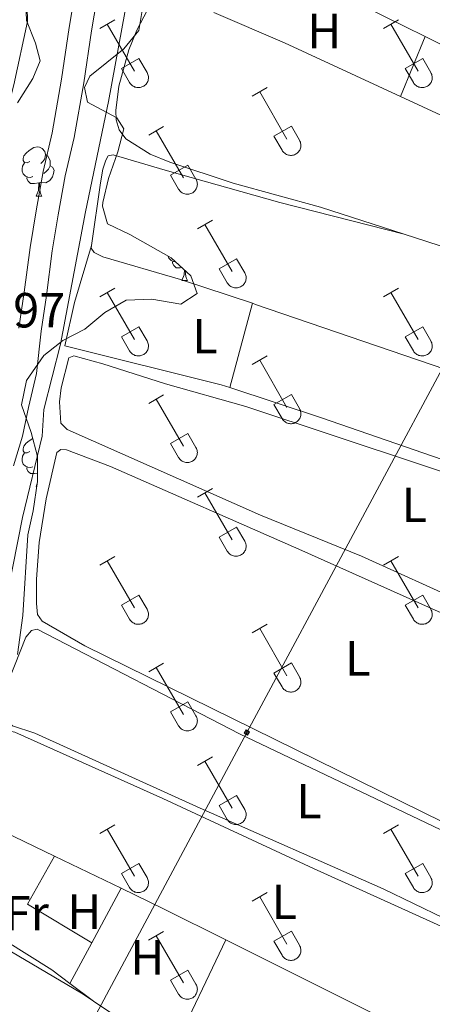
# Model space of a CAD drawing. Units: metres. Extents: x 628668 to 633177, y 4641304 to 4644356.
# Drawn here: x 631464 to 631548, y 4642111 to 4642311 of the extents above; entities that cross this region are included whole.
import ezdxf
from ezdxf.enums import TextEntityAlignment as Align

# ---------------------------------------------------------------- set-up
doc = ezdxf.new("R2010")
doc.units = ezdxf.units.M
doc.header["$MEASUREMENT"] = 0
for name, color, linetype, lineweight in [('Carátula', 7, 'Continuous', 5), ('Level 13', 5, 'Continuous', 0), ('Level 20', 19, 'Continuous', 0), ('Level 32', 19, 'Continuous', 0), ('Level 35', 92, 'Continuous', 0), ('Level 36', 19, 'Continuous', 40), ('Level 37', 92, 'Continuous', 0), ('Level 41', 39, 'Continuous', 0), ('Level 51', 5, 'Continuous', 13)]:
    doc.layers.add(name, color=color, linetype=linetype, lineweight=lineweight)
doc.styles.add('Arial', font='ARIAL.TTF', dxfattribs={"height": 0.2})

# ---------------------------------------------------------------- blocks, each defined once
blk = doc.blocks.new('5TME')
at = {"layer": 'Carátula', "color": 250, "linetype": 'Continuous', "lineweight": 5}
for p, q in [((3.7, 3.8), (-3.7, -3.8)), ((-3.7, 3.7), (3.8, -3.8))]:
    blk.add_line(p, q, dxfattribs=at)
at = {"layer": 'Carátula', "color": 250, "linetype": 'Continuous', "lineweight": 5, "flags": 128}
blk.add_lwpolyline([(-3.7, -3.8), (3.8, -3.8), (3.8, 3.7), (-3.7, 3.7), (-3.7, -3.8)], dxfattribs=at)

msp = doc.modelspace()

# ---------------------------------------------------------------- linework, layer by layer
at = {"layer": 'Level 13', "color": 5, "linetype": 'Continuous', "lineweight": 0, "ltscale": 0.5}
msp.add_polyline3d([(631414.18, 4641950.03, 255.75), (631432.16, 4642039.88, 254.52), (631436.58, 4642070.66, 253.96), (631441.35, 4642092.96, 253.66), (631445.23, 4642103.2, 253.44), (631450.67, 4642131.76, 253.1), (631454.08, 4642152.59, 253.14), (631458.13, 4642174.85, 252.92), (631465.08, 4642209.49, 252.96), (631469.01, 4642226.05, 252.77), (631469.4, 4642231.45, 252.81), (631472.73, 4642244.73, 252.92), (631477.85, 4642271.69, 252.29), (631482.53, 4642294.07, 252.4), (631489.91, 4642334.41, 252.32), (631494.91, 4642355.48, 252.32), (631498.64, 4642369.25, 251.95), (631502.5, 4642385.59, 251.73), (631510.32, 4642414.43, 252.1)], dxfattribs=at)
at = {"layer": 'Level 13', "color": 5, "linetype": 'Continuous', "lineweight": 13}
for points in [[(631480.66, 4642318.07, 251.37), (631479.06, 4642308.43, 251.37), (631477.49, 4642297.86, 251.48), (631475.52, 4642286.8, 251.59), (631473.74, 4642278.97, 251.56), (631472.31, 4642271.05, 251.56), (631471.1, 4642263.74, 251.59), (631469.93, 4642254.68, 251.67), (631468.82, 4642247.38, 251.71), (631467.88, 4642238.82, 251.78), (631466.26, 4642231.89, 251.82), (631465.02, 4642226.04, 251.93), (631463.2, 4642220.02, 251.93)], [(631476.16, 4642318.87, 251.37), (631474.55, 4642309.14, 251.37), (631472.98, 4642298.6, 251.48), (631471.04, 4642287.71, 251.59), (631469.26, 4642279.88, 251.56), (631467.82, 4642271.83, 251.56), (631466.59, 4642264.41, 251.59), (631465.41, 4642255.32, 251.67), (631464.3, 4642247.98, 251.71)]]:
    msp.add_polyline3d(points, dxfattribs=at)
at = {"layer": 'Level 20', "color": 19, "linetype": 'Continuous', "lineweight": 0, "ltscale": 0.5}
for points in [[(631526.14, 4642317.56, 252.11), (631546.83, 4642307.28, 252.03)], [(631541.81, 4642295.12, 252.53), (631518.25, 4642306.03, 252.48), (631503.88, 4642312.15, 252.33)], [(631546.83, 4642307.28, 252.03), (631541.81, 4642295.12, 252.53)], [(631546.83, 4642307.28, 252.03), (631562.48, 4642299.5, 251.96)], [(631556.83, 4642288.12, 252.51), (631550.89, 4642290.92, 252.55), (631541.81, 4642295.12, 252.53)]]:
    msp.add_polyline3d(points, dxfattribs=at)
at = {"layer": 'Level 32', "color": 6, "linetype": 'Continuous', "lineweight": 0, "ltscale": 0.5}
msp.add_polyline3d([(631430.74, 4642016.51, 254.99), (631510.59, 4642165.82, 253.09), (631600.78, 4642333.93, 251.65), (631631.04, 4642476.11, 251.1), (631657.97, 4642604.46, 250.97), (631686.27, 4642737.29, 249.58), (631720.6, 4642898.87, 248.82), (631749.87, 4643035.83, 248.92)], dxfattribs=at)
at = {"layer": 'Level 35', "color": 92, "linetype": 'Continuous', "lineweight": 0, "ltscale": 0.5}
for points in [[(631464.01, 4642293.81, 257.34), (631467.12, 4642298.79, 257.04), (631468.65, 4642302.38, 257.04), (631467.72, 4642305.94, 257.04), (631465.85, 4642310.58, 257.04), (631465.64, 4642315.58, 257)], [(631489.49, 4642313.42, 255.07), (631488.7, 4642308.49, 255.21), (631485.63, 4642304.78, 255.29), (631478.69, 4642299.24, 255.25), (631477.64, 4642296.93, 255.25), (631478.22, 4642293.95, 255.22), (631484.17, 4642290.78, 255.22), (631485.61, 4642288.52, 255.4), (631484.43, 4642283.82, 255.52), (631482.51, 4642278.41, 255.52), (631481.37, 4642273.53, 255.42), (631481.26, 4642272.81, 255.4), (631482.34, 4642269.25, 255.25), (631486.82, 4642267.03, 255.36), (631495.25, 4642262.31, 255.92), (631499.23, 4642258.66, 256), (631500.53, 4642255.07, 256.44), (631497.2, 4642252.87, 256.48), (631491.28, 4642253.89, 256.74), (631486.07, 4642253.69, 256.78)], [(631486.07, 4642253.69, 256.78), (631481.74, 4642251.19, 256.74), (631477.72, 4642247.81, 256.74), (631473.27, 4642245.53, 256.67), (631472.59, 4642244.99, 256.61), (631469.36, 4642242.46, 256.36), (631465.84, 4642237.38, 256.3), (631464.87, 4642232.45, 256.23), (631466.84, 4642226.79, 255.92), (631468.06, 4642221.94, 255.89), (631468.11, 4642216.81, 255.89), (631467.22, 4642210.86, 255.85), (631466.14, 4642205.98, 255.7), (631465.09, 4642189.63, 255.74), (631464.01, 4642181.69, 255.96)]]:
    msp.add_polyline3d(points, dxfattribs=at)
at = {"layer": 'Level 36', "color": 32, "linetype": 'Continuous', "lineweight": 0}
for points in [[(631480.74, 4642308.92), (631483.78, 4642310.68)], [(631482.26, 4642309.8), (631487.78, 4642300.23)], [(631538.36, 4642308.92), (631541.4, 4642310.68)], [(631539.88, 4642309.8), (631545.41, 4642300.23)], [(631485.17, 4642300.78), (631488.7, 4642302.82)], [(631488.7, 4642302.82), (631490.35, 4642299.97)], [(631542.79, 4642300.78), (631546.33, 4642302.82)], [(631546.33, 4642302.82), (631547.98, 4642299.97)], [(631485.17, 4642300.78), (631486.8, 4642297.95)], [(631486.8, 4642297.95), (631486.91, 4642297.77), (631487.04, 4642297.61), (631487.18, 4642297.46), (631487.34, 4642297.33), (631487.51, 4642297.21), (631487.7, 4642297.11), (631487.89, 4642297.03), (631488.09, 4642296.97), (631488.29, 4642296.93), (631488.5, 4642296.91), (631488.7, 4642296.91), (631488.91, 4642296.93), (631489.12, 4642296.97), (631489.31, 4642297.04), (631489.5, 4642297.12), (631489.68, 4642297.22), (631489.85, 4642297.34), (631490.01, 4642297.48), (631490.15, 4642297.63), (631490.28, 4642297.8), (631490.38, 4642297.98), (631490.47, 4642298.17), (631490.54, 4642298.36), (631490.59, 4642298.56), (631490.62, 4642298.77), (631490.63, 4642298.98), (631490.62, 4642299.18), (631490.58, 4642299.39), (631490.53, 4642299.59), (631490.45, 4642299.78), (631490.36, 4642299.97)], [(631542.79, 4642300.78), (631544.42, 4642297.95)], [(631544.42, 4642297.95), (631544.54, 4642297.77), (631544.66, 4642297.61), (631544.81, 4642297.46), (631544.96, 4642297.33), (631545.14, 4642297.21), (631545.32, 4642297.11), (631545.51, 4642297.03), (631545.71, 4642296.97), (631545.91, 4642296.93), (631546.12, 4642296.91), (631546.33, 4642296.91), (631546.53, 4642296.93), (631546.74, 4642296.97), (631546.94, 4642297.04), (631547.13, 4642297.12), (631547.31, 4642297.22), (631547.48, 4642297.34), (631547.63, 4642297.48), (631547.77, 4642297.63), (631547.9, 4642297.8), (631548.01, 4642297.98), (631548.1, 4642298.16), (631548.17, 4642298.36), (631548.22, 4642298.56), (631548.24, 4642298.77), (631548.25, 4642298.98), (631548.24, 4642299.18), (631548.2, 4642299.39), (631548.15, 4642299.59), (631548.07, 4642299.78), (631547.98, 4642299.97)], [(631511.69, 4642295.15), (631514.73, 4642296.9)], [(631513.21, 4642296.02), (631518.74, 4642286.45)], [(631490.67, 4642287.25), (631493.71, 4642289.01)], [(631492.19, 4642288.13), (631497.71, 4642278.55)], [(631516.12, 4642287.01), (631519.66, 4642289.05)], [(631519.66, 4642289.05), (631521.31, 4642286.2)], [(631516.12, 4642287.01), (631517.75, 4642284.18)], [(631517.75, 4642284.18), (631517.86, 4642284), (631517.99, 4642283.84), (631518.14, 4642283.69), (631518.29, 4642283.55), (631518.46, 4642283.44), (631518.65, 4642283.34), (631518.84, 4642283.25), (631519.04, 4642283.19), (631519.24, 4642283.15), (631519.45, 4642283.13), (631519.66, 4642283.13), (631519.86, 4642283.16), (631520.07, 4642283.2), (631520.26, 4642283.27), (631520.46, 4642283.35), (631520.64, 4642283.45), (631520.8, 4642283.57), (631520.96, 4642283.71), (631521.1, 4642283.86), (631521.23, 4642284.03), (631521.34, 4642284.21), (631521.42, 4642284.39), (631521.5, 4642284.59), (631521.54, 4642284.79), (631521.57, 4642285), (631521.58, 4642285.2), (631521.57, 4642285.41), (631521.53, 4642285.62), (631521.48, 4642285.82), (631521.4, 4642286.01), (631521.31, 4642286.2)], [(631495.1, 4642279.11), (631498.64, 4642281.15)], [(631498.64, 4642281.15), (631500.28, 4642278.3)], [(631495.1, 4642279.11), (631496.73, 4642276.28)], [(631496.73, 4642276.28), (631496.84, 4642276.11), (631496.97, 4642275.94), (631497.11, 4642275.79), (631497.27, 4642275.66), (631497.44, 4642275.54), (631497.63, 4642275.44), (631497.82, 4642275.36), (631498.02, 4642275.3), (631498.22, 4642275.26), (631498.43, 4642275.24), (631498.64, 4642275.24), (631498.84, 4642275.26), (631499.04, 4642275.3), (631499.24, 4642275.37), (631499.43, 4642275.45), (631499.61, 4642275.55), (631499.78, 4642275.67), (631499.94, 4642275.81), (631500.08, 4642275.96), (631500.21, 4642276.13), (631500.32, 4642276.31), (631500.4, 4642276.5), (631500.47, 4642276.69), (631500.52, 4642276.89), (631500.55, 4642277.1), (631500.56, 4642277.31), (631500.55, 4642277.51), (631500.51, 4642277.72), (631500.46, 4642277.92), (631500.38, 4642278.11), (631500.29, 4642278.3)], [(631500.56, 4642268.22), (631503.6, 4642269.97)], [(631502.08, 4642269.09), (631507.61, 4642259.52)], [(631504.99, 4642260.08), (631508.53, 4642262.12)], [(631508.53, 4642262.12), (631510.18, 4642259.27)], [(631504.99, 4642260.08), (631506.62, 4642257.25)], [(631506.63, 4642257.25), (631506.74, 4642257.07), (631506.87, 4642256.91), (631507.01, 4642256.76), (631507.17, 4642256.62), (631507.34, 4642256.51), (631507.52, 4642256.41), (631507.71, 4642256.32), (631507.91, 4642256.26), (631508.12, 4642256.22), (631508.32, 4642256.2), (631508.53, 4642256.2), (631508.74, 4642256.23), (631508.94, 4642256.27), (631509.14, 4642256.33), (631509.33, 4642256.42), (631509.51, 4642256.52), (631509.68, 4642256.64), (631509.84, 4642256.78), (631509.98, 4642256.93), (631510.1, 4642257.1), (631510.21, 4642257.27), (631510.3, 4642257.46), (631510.37, 4642257.66), (631510.42, 4642257.86), (631510.45, 4642258.07), (631510.46, 4642258.27), (631510.44, 4642258.48), (631510.41, 4642258.69), (631510.35, 4642258.89), (631510.28, 4642259.08), (631510.18, 4642259.27)], [(631480.74, 4642254.37), (631483.78, 4642256.13)], [(631538.36, 4642254.37), (631541.4, 4642256.13)], [(631482.26, 4642255.25), (631487.78, 4642245.68)], [(631539.88, 4642255.25), (631545.4, 4642245.68)], [(631485.17, 4642246.23), (631488.7, 4642248.27)], [(631488.7, 4642248.27), (631490.35, 4642245.42)], [(631542.79, 4642246.23), (631546.32, 4642248.27)], [(631546.32, 4642248.27), (631547.98, 4642245.42)], [(631485.17, 4642246.23), (631486.8, 4642243.41)], [(631542.79, 4642246.23), (631544.42, 4642243.4)], [(631486.8, 4642243.4), (631486.91, 4642243.23), (631487.04, 4642243.06), (631487.18, 4642242.91), (631487.34, 4642242.78), (631487.51, 4642242.66), (631487.7, 4642242.56), (631487.89, 4642242.48), (631488.08, 4642242.42), (631488.29, 4642242.38), (631488.5, 4642242.36), (631488.7, 4642242.36), (631488.91, 4642242.38), (631489.11, 4642242.43), (631489.31, 4642242.49), (631489.5, 4642242.57), (631489.68, 4642242.68), (631489.85, 4642242.8), (631490.01, 4642242.93), (631490.15, 4642243.09), (631490.28, 4642243.25), (631490.38, 4642243.43), (631490.47, 4642243.62), (631490.54, 4642243.81), (631490.59, 4642244.02), (631490.62, 4642244.22), (631490.63, 4642244.43), (631490.61, 4642244.64), (631490.58, 4642244.84), (631490.52, 4642245.04), (631490.45, 4642245.24), (631490.35, 4642245.42)], [(631544.42, 4642243.4), (631544.53, 4642243.23), (631544.66, 4642243.06), (631544.81, 4642242.91), (631544.96, 4642242.78), (631545.14, 4642242.66), (631545.32, 4642242.56), (631545.51, 4642242.48), (631545.71, 4642242.42), (631545.91, 4642242.38), (631546.12, 4642242.36), (631546.33, 4642242.36), (631546.53, 4642242.38), (631546.74, 4642242.43), (631546.93, 4642242.49), (631547.12, 4642242.57), (631547.3, 4642242.68), (631547.48, 4642242.8), (631547.63, 4642242.93), (631547.77, 4642243.09), (631547.9, 4642243.25), (631548.01, 4642243.43), (631548.1, 4642243.62), (631548.16, 4642243.81), (631548.21, 4642244.01), (631548.24, 4642244.22), (631548.25, 4642244.43), (631548.24, 4642244.64), (631548.2, 4642244.84), (631548.15, 4642245.04), (631548.07, 4642245.24), (631547.98, 4642245.42)], [(631511.68, 4642240.6), (631514.73, 4642242.36)], [(631513.21, 4642241.48), (631518.74, 4642231.91)], [(631490.67, 4642232.7), (631493.71, 4642234.46)], [(631492.19, 4642233.58), (631497.71, 4642224.01)], [(631516.12, 4642232.46), (631519.66, 4642234.5)], [(631519.66, 4642234.5), (631521.3, 4642231.65)], [(631516.12, 4642232.46), (631517.75, 4642229.63)], [(631517.75, 4642229.63), (631517.86, 4642229.46), (631517.99, 4642229.29), (631518.13, 4642229.14), (631518.29, 4642229.01), (631518.46, 4642228.89), (631518.65, 4642228.79), (631518.84, 4642228.71), (631519.04, 4642228.65), (631519.24, 4642228.61), (631519.45, 4642228.59), (631519.66, 4642228.59), (631519.86, 4642228.61), (631520.06, 4642228.65), (631520.26, 4642228.72), (631520.45, 4642228.8), (631520.63, 4642228.9), (631520.8, 4642229.03), (631520.96, 4642229.16), (631521.1, 4642229.31), (631521.23, 4642229.48), (631521.34, 4642229.66), (631521.42, 4642229.85), (631521.49, 4642230.04), (631521.54, 4642230.24), (631521.57, 4642230.45), (631521.58, 4642230.66), (631521.57, 4642230.87), (631521.53, 4642231.07), (631521.48, 4642231.27), (631521.4, 4642231.46), (631521.31, 4642231.65)], [(631495.1, 4642224.57), (631498.64, 4642226.61)], [(631498.64, 4642226.61), (631500.28, 4642223.75)], [(631495.1, 4642224.57), (631496.73, 4642221.74)], [(631496.73, 4642221.73), (631496.84, 4642221.56), (631496.97, 4642221.39), (631497.11, 4642221.24), (631497.27, 4642221.11), (631497.44, 4642220.99), (631497.62, 4642220.89), (631497.82, 4642220.81), (631498.02, 4642220.75), (631498.22, 4642220.71), (631498.43, 4642220.69), (631498.63, 4642220.69), (631498.84, 4642220.71), (631499.04, 4642220.76), (631499.24, 4642220.82), (631499.43, 4642220.91), (631499.61, 4642221.01), (631499.78, 4642221.13), (631499.94, 4642221.27), (631500.08, 4642221.42), (631500.21, 4642221.58), (631500.31, 4642221.76), (631500.4, 4642221.95), (631500.47, 4642222.15), (631500.52, 4642222.35), (631500.55, 4642222.55), (631500.56, 4642222.76), (631500.54, 4642222.97), (631500.51, 4642223.17), (631500.46, 4642223.37), (631500.38, 4642223.57), (631500.28, 4642223.75)], [(631500.56, 4642213.67), (631503.6, 4642215.43)], [(631502.08, 4642214.55), (631507.61, 4642204.98)], [(631504.99, 4642205.53), (631508.53, 4642207.57)], [(631508.53, 4642207.57), (631510.18, 4642204.72)], [(631504.99, 4642205.53), (631506.62, 4642202.7)], [(631506.63, 4642202.7), (631506.74, 4642202.53), (631506.86, 4642202.36), (631507.01, 4642202.21), (631507.17, 4642202.08), (631507.34, 4642201.96), (631507.52, 4642201.86), (631507.71, 4642201.78), (631507.91, 4642201.72), (631508.12, 4642201.67), (631508.32, 4642201.65), (631508.53, 4642201.66), (631508.74, 4642201.68), (631508.94, 4642201.72), (631509.14, 4642201.79), (631509.33, 4642201.87), (631509.51, 4642201.97), (631509.68, 4642202.09), (631509.84, 4642202.23), (631509.98, 4642202.38), (631510.1, 4642202.55), (631510.21, 4642202.73), (631510.3, 4642202.91), (631510.37, 4642203.11), (631510.42, 4642203.31), (631510.45, 4642203.52), (631510.45, 4642203.73), (631510.44, 4642203.93), (631510.41, 4642204.14), (631510.35, 4642204.34), (631510.28, 4642204.53), (631510.18, 4642204.72)], [(631480.74, 4642199.83), (631483.78, 4642201.58)], [(631538.36, 4642199.83), (631541.4, 4642201.58)], [(631482.26, 4642200.7), (631487.78, 4642191.13)], [(631539.88, 4642200.7), (631545.4, 4642191.13)], [(631485.17, 4642191.69), (631488.7, 4642193.73)], [(631488.7, 4642193.73), (631490.35, 4642190.88)], [(631542.79, 4642191.69), (631546.32, 4642193.73)], [(631546.32, 4642193.73), (631547.97, 4642190.88)], [(631485.17, 4642191.69), (631486.8, 4642188.86)], [(631542.79, 4642191.69), (631544.42, 4642188.86)], [(631486.8, 4642188.86), (631486.91, 4642188.68), (631487.04, 4642188.52), (631487.18, 4642188.37), (631487.34, 4642188.23), (631487.51, 4642188.11), (631487.69, 4642188.01), (631487.88, 4642187.93), (631488.08, 4642187.87), (631488.29, 4642187.83), (631488.5, 4642187.81), (631488.7, 4642187.81), (631488.91, 4642187.84), (631489.11, 4642187.88), (631489.31, 4642187.94), (631489.5, 4642188.03), (631489.68, 4642188.13), (631489.85, 4642188.25), (631490.01, 4642188.39), (631490.15, 4642188.54), (631490.28, 4642188.71), (631490.38, 4642188.88), (631490.47, 4642189.07), (631490.54, 4642189.27), (631490.59, 4642189.47), (631490.62, 4642189.67), (631490.63, 4642189.88), (631490.61, 4642190.09), (631490.58, 4642190.29), (631490.52, 4642190.49), (631490.45, 4642190.69), (631490.35, 4642190.87)], [(631544.42, 4642188.86), (631544.53, 4642188.68), (631544.66, 4642188.52), (631544.8, 4642188.37), (631544.96, 4642188.23), (631545.13, 4642188.11), (631545.32, 4642188.01), (631545.51, 4642187.93), (631545.71, 4642187.87), (631545.91, 4642187.83), (631546.12, 4642187.81), (631546.32, 4642187.81), (631546.53, 4642187.83), (631546.74, 4642187.88), (631546.93, 4642187.94), (631547.12, 4642188.03), (631547.3, 4642188.13), (631547.47, 4642188.25), (631547.63, 4642188.39), (631547.77, 4642188.54), (631547.9, 4642188.71), (631548, 4642188.88), (631548.09, 4642189.07), (631548.16, 4642189.27), (631548.21, 4642189.47), (631548.24, 4642189.67), (631548.25, 4642189.88), (631548.24, 4642190.09), (631548.2, 4642190.29), (631548.15, 4642190.49), (631548.07, 4642190.69), (631547.98, 4642190.87)], [(631511.68, 4642186.05), (631514.73, 4642187.81)], [(631513.21, 4642186.93), (631518.73, 4642177.36)], [(631490.67, 4642178.15), (631493.71, 4642179.91)], [(631516.11, 4642177.91), (631519.65, 4642179.95)], [(631519.65, 4642179.95), (631521.3, 4642177.11)], [(631492.19, 4642179.03), (631497.71, 4642169.46)], [(631516.11, 4642177.91), (631517.75, 4642175.09)], [(631517.75, 4642175.09), (631517.86, 4642174.91), (631517.99, 4642174.74), (631518.13, 4642174.59), (631518.29, 4642174.46), (631518.46, 4642174.34), (631518.64, 4642174.24), (631518.84, 4642174.16), (631519.04, 4642174.1), (631519.24, 4642174.06), (631519.45, 4642174.04), (631519.65, 4642174.04), (631519.86, 4642174.06), (631520.06, 4642174.11), (631520.26, 4642174.17), (631520.45, 4642174.25), (631520.63, 4642174.36), (631520.8, 4642174.48), (631520.96, 4642174.61), (631521.1, 4642174.77), (631521.23, 4642174.93), (631521.33, 4642175.11), (631521.42, 4642175.3), (631521.49, 4642175.49), (631521.54, 4642175.7), (631521.57, 4642175.9), (631521.58, 4642176.11), (631521.56, 4642176.32), (631521.53, 4642176.52), (631521.48, 4642176.72), (631521.4, 4642176.92), (631521.3, 4642177.1)], [(631495.1, 4642170.02), (631498.64, 4642172.06)], [(631498.64, 4642172.06), (631500.28, 4642169.21)], [(631495.1, 4642170.02), (631496.72, 4642167.19)], [(631496.73, 4642167.19), (631496.84, 4642167.01), (631496.97, 4642166.85), (631497.11, 4642166.7), (631497.27, 4642166.56), (631497.44, 4642166.45), (631497.62, 4642166.35), (631497.82, 4642166.26), (631498.01, 4642166.2), (631498.22, 4642166.16), (631498.42, 4642166.14), (631498.63, 4642166.14), (631498.84, 4642166.17), (631499.04, 4642166.21), (631499.24, 4642166.27), (631499.43, 4642166.36), (631499.61, 4642166.46), (631499.78, 4642166.58), (631499.94, 4642166.72), (631500.08, 4642166.87), (631500.2, 4642167.04), (631500.31, 4642167.21), (631500.4, 4642167.4), (631500.47, 4642167.6), (631500.52, 4642167.8), (631500.55, 4642168.01), (631500.56, 4642168.21), (631500.54, 4642168.42), (631500.51, 4642168.63), (631500.45, 4642168.83), (631500.38, 4642169.02), (631500.28, 4642169.21)], [(631500.56, 4642159.13), (631503.6, 4642160.88)], [(631502.08, 4642160), (631507.61, 4642150.43)], [(631504.99, 4642150.99), (631508.53, 4642153.03)], [(631508.53, 4642153.03), (631510.18, 4642150.17)], [(631504.99, 4642150.99), (631506.62, 4642148.15)], [(631506.63, 4642148.15), (631506.74, 4642147.98), (631506.86, 4642147.81), (631507.01, 4642147.66), (631507.17, 4642147.53), (631507.34, 4642147.41), (631507.52, 4642147.31), (631507.71, 4642147.23), (631507.91, 4642147.17), (631508.11, 4642147.13), (631508.32, 4642147.11), (631508.53, 4642147.11), (631508.74, 4642147.13), (631508.94, 4642147.18), (631509.14, 4642147.24), (631509.33, 4642147.32), (631509.51, 4642147.43), (631509.68, 4642147.55), (631509.83, 4642147.68), (631509.98, 4642147.84), (631510.1, 4642148), (631510.21, 4642148.18), (631510.3, 4642148.37), (631510.37, 4642148.56), (631510.42, 4642148.77), (631510.45, 4642148.97), (631510.45, 4642149.18), (631510.44, 4642149.39), (631510.4, 4642149.59), (631510.35, 4642149.79), (631510.27, 4642149.99), (631510.18, 4642150.17)], [(631480.74, 4642145.28), (631483.78, 4642147.03)], [(631482.26, 4642146.15), (631487.78, 4642136.59)], [(631538.36, 4642145.28), (631541.4, 4642147.03)], [(631539.88, 4642146.15), (631545.4, 4642136.59)], [(631485.16, 4642137.14), (631488.7, 4642139.18)], [(631488.7, 4642139.18), (631490.35, 4642136.33)], [(631542.79, 4642137.14), (631546.32, 4642139.18)], [(631546.32, 4642139.18), (631547.97, 4642136.33)], [(631485.16, 4642137.14), (631486.8, 4642134.31)], [(631486.8, 4642134.31), (631486.91, 4642134.13), (631487.04, 4642133.97), (631487.18, 4642133.82), (631487.34, 4642133.69), (631487.51, 4642133.57), (631487.69, 4642133.47), (631487.88, 4642133.39), (631488.08, 4642133.33), (631488.29, 4642133.28), (631488.49, 4642133.26), (631488.7, 4642133.27), (631488.91, 4642133.29), (631489.11, 4642133.33), (631489.31, 4642133.4), (631489.5, 4642133.48), (631489.68, 4642133.58), (631489.85, 4642133.7), (631490.01, 4642133.84), (631490.15, 4642133.99), (631490.27, 4642134.16), (631490.38, 4642134.34), (631490.47, 4642134.52), (631490.54, 4642134.72), (631490.59, 4642134.92), (631490.62, 4642135.13), (631490.63, 4642135.33), (631490.61, 4642135.54), (631490.58, 4642135.75), (631490.52, 4642135.95), (631490.45, 4642136.14), (631490.35, 4642136.33)], [(631542.79, 4642137.14), (631544.42, 4642134.31)], [(631544.42, 4642134.31), (631544.53, 4642134.13), (631544.66, 4642133.97), (631544.8, 4642133.82), (631544.96, 4642133.68), (631545.13, 4642133.57), (631545.32, 4642133.47), (631545.51, 4642133.39), (631545.71, 4642133.32), (631545.91, 4642133.28), (631546.12, 4642133.26), (631546.32, 4642133.27), (631546.53, 4642133.29), (631546.73, 4642133.33), (631546.93, 4642133.4), (631547.12, 4642133.48), (631547.3, 4642133.58), (631547.47, 4642133.7), (631547.63, 4642133.84), (631547.77, 4642133.99), (631547.9, 4642134.16), (631548, 4642134.34), (631548.09, 4642134.52), (631548.16, 4642134.72), (631548.21, 4642134.92), (631548.24, 4642135.13), (631548.25, 4642135.33), (631548.24, 4642135.54), (631548.2, 4642135.75), (631548.14, 4642135.95), (631548.07, 4642136.14), (631547.98, 4642136.33)], [(631511.68, 4642131.51), (631514.73, 4642133.26)], [(631513.21, 4642132.38), (631518.73, 4642122.81)], [(631490.66, 4642123.61), (631493.7, 4642125.37)], [(631492.18, 4642124.49), (631497.71, 4642114.91)], [(631516.11, 4642123.37), (631519.65, 4642125.41)], [(631519.65, 4642125.41), (631521.3, 4642122.56)], [(631516.11, 4642123.37), (631517.75, 4642120.54)], [(631517.75, 4642120.54), (631517.86, 4642120.36), (631517.99, 4642120.2), (631518.13, 4642120.05), (631518.29, 4642119.91), (631518.46, 4642119.79), (631518.64, 4642119.69), (631518.84, 4642119.61), (631519.03, 4642119.55), (631519.24, 4642119.51), (631519.44, 4642119.49), (631519.65, 4642119.49), (631519.86, 4642119.52), (631520.06, 4642119.56), (631520.26, 4642119.62), (631520.45, 4642119.71), (631520.63, 4642119.81), (631520.8, 4642119.93), (631520.96, 4642120.07), (631521.1, 4642120.22), (631521.22, 4642120.39), (631521.33, 4642120.56), (631521.42, 4642120.75), (631521.49, 4642120.95), (631521.54, 4642121.15), (631521.57, 4642121.35), (631521.58, 4642121.56), (631521.56, 4642121.77), (631521.53, 4642121.98), (631521.47, 4642122.18), (631521.4, 4642122.37), (631521.3, 4642122.55)], [(631495.1, 4642115.47), (631498.64, 4642117.51)], [(631498.64, 4642117.51), (631500.28, 4642114.66)], [(631495.1, 4642115.47), (631496.72, 4642112.64)], [(631496.73, 4642112.64), (631496.84, 4642112.47), (631496.97, 4642112.3), (631497.11, 4642112.15), (631497.27, 4642112.02), (631497.44, 4642111.9), (631497.62, 4642111.8), (631497.82, 4642111.72), (631498.01, 4642111.65), (631498.22, 4642111.61), (631498.42, 4642111.59), (631498.63, 4642111.6), (631498.84, 4642111.62), (631499.04, 4642111.66), (631499.24, 4642111.73), (631499.43, 4642111.81), (631499.61, 4642111.91), (631499.78, 4642112.03), (631499.94, 4642112.17), (631500.08, 4642112.32), (631500.2, 4642112.49), (631500.31, 4642112.67), (631500.4, 4642112.85), (631500.47, 4642113.05), (631500.52, 4642113.25), (631500.55, 4642113.46), (631500.56, 4642113.67), (631500.54, 4642113.87), (631500.51, 4642114.08), (631500.45, 4642114.28), (631500.38, 4642114.47), (631500.28, 4642114.66)]]:
    msp.add_lwpolyline(points, dxfattribs=at)
at = {"layer": 'Level 36', "color": 92, "linetype": 'Continuous', "lineweight": 0}
for points in [[(631466.54, 4642281.91), (631466.01, 4642281.64), (631465.48, 4642281.7), (631465.21, 4642282.07), (631465.16, 4642282.49), (631465.32, 4642283.01), (631465.8, 4642283.61), (631466.43, 4642284.14), (631467.33, 4642284.72), (631468.08, 4642284.88), (631468.5, 4642284.83), (631469.03, 4642284.51), (631469.56, 4642283.93), (631469.72, 4642283.29), (631469.61, 4642282.44), (631469.19, 4642281.91), (631468.77, 4642281.48)], [(631467.12, 4642278.83), (631466.7, 4642278.67), (631466.11, 4642278.73), (631465.64, 4642278.94), (631465.21, 4642279.36), (631465, 4642279.95), (631465, 4642280.37), (631465.05, 4642280.95), (631465.48, 4642281.64)], [(631469.72, 4642283.29), (631470.2, 4642282.97), (631470.51, 4642282.33), (631470.67, 4642282.01), (631470.67, 4642281.43), (631470.67, 4642281.01), (631470.3, 4642280.32), (631469.88, 4642279.84), (631469.4, 4642279.42)], [(631470.67, 4642281.01), (631471.13, 4642280.76), (631471.47, 4642280.14), (631471.36, 4642279.42), (631471.15, 4642278.78), (631470.57, 4642278.04), (631469.77, 4642277.56), (631468.92, 4642277.66), (631468.49, 4642277.53)], [(631468.38, 4642277.53), (631467.49, 4642277.45), (631466.65, 4642277.45), (631466.22, 4642277.88), (631465.9, 4642278.35), (631465.9, 4642278.67)], [(631467.84, 4642274.85), (631468.27, 4642276.01), (631468.38, 4642277.53), (631468.49, 4642277.53), (631468.53, 4642276.95), (631468.56, 4642276.26), (631468.63, 4642275.65), (631468.75, 4642275.25), (631468.96, 4642274.85)], [(631467.84, 4642274.85), (631468.96, 4642274.85)], [(631496.09, 4642261.54), (631495.69, 4642261.58), (631495.21, 4642261.79), (631494.79, 4642262.22), (631494.62, 4642262.66)], [(631497.4, 4642260.33), (631497.07, 4642260.3), (631496.22, 4642260.3), (631495.8, 4642260.73), (631495.48, 4642261.21), (631495.48, 4642261.52)], [(631497.41, 4642257.7), (631497.85, 4642258.86), (631497.92, 4642259.86)], [(631498.11, 4642259.69), (631498.14, 4642259.12), (631498.21, 4642258.5), (631498.32, 4642258.1), (631498.54, 4642257.7)], [(631497.41, 4642257.7), (631498.54, 4642257.7)], [(631466.54, 4642222.91), (631466, 4642222.65), (631465.48, 4642222.7), (631465.21, 4642223.07), (631465.16, 4642223.5), (631465.32, 4642224.02), (631465.8, 4642224.61), (631466.43, 4642225.14), (631467.14, 4642225.6)], [(631467.12, 4642219.83), (631466.7, 4642219.67), (631466.11, 4642219.73), (631465.64, 4642219.94), (631465.21, 4642220.37), (631465, 4642220.95), (631465, 4642221.37), (631465.05, 4642221.96), (631465.48, 4642222.65)], [(631468.09, 4642218.51), (631467.49, 4642218.45), (631466.64, 4642218.45), (631466.22, 4642218.88), (631465.9, 4642219.36), (631465.9, 4642219.67)], [(631467.84, 4642215.85), (631468.05, 4642216.43)], [(631467.84, 4642215.85), (631467.96, 4642215.85)]]:
    msp.add_lwpolyline(points, dxfattribs=at)
for points in [[(631380.13, 4642336.64, 252.84), (631380.3, 4642334.37, 252.69), (631380.72, 4642333.03, 252.69), (631383.51, 4642329.57, 252.62), (631447.98, 4642286.78, 252.66), (631454.19, 4642283.42, 252.88), (631456.95, 4642282.74, 252.84), (631458.44, 4642282.72, 252.84), (631459.48, 4642283.07, 252.8), (631459.91, 4642284.59, 252.77), (631463.28, 4642297.47, 252.77), (631466.09, 4642310.37, 252.92), (631465.92, 4642316.35, 252.95)], [(631493.56, 4642316.55, 252.23), (631491.13, 4642314.03, 252.34), (631488.28, 4642308.61, 252.27), (631486.65, 4642304.61, 252.27), (631484.64, 4642297.22, 252.38), (631483.98, 4642292.27, 252.34), (631484.04, 4642290.37, 252.38), (631484.69, 4642288.33, 252.42), (631486.01, 4642286.48, 252.56), (631490.95, 4642283.4, 252.42), (631494.95, 4642281.73, 252.42), (631507.83, 4642277.51, 252.19), (631525.56, 4642272.62, 252.12), (631542.53, 4642267.13, 251.96)], [(631479.04, 4642264.81, 252.14), (631480.88, 4642277.54, 252.5), (631481.37, 4642280.34, 252.31), (631481.95, 4642282.17, 252.27), (631482.43, 4642283.03, 252.12), (631483.47, 4642283.22, 252.05), (631493.99, 4642280.13, 251.42), (631517.28, 4642273.55, 251.45), (631542.53, 4642267.13, 251.96)], [(631542.53, 4642267.13, 251.96), (631573.3, 4642257.17, 251.67), (631605.58, 4642248.6, 251.26), (631643.3, 4642238.22, 251.86), (631649.24, 4642236.83, 252.07)], [(631507.14, 4642235.93, 252.42), (631505.41, 4642236.49, 252.42), (631473.67, 4642244.44, 252.82), (631475.59, 4642253.2, 252.75), (631479.04, 4642264.81, 252.14)], [(631511.73, 4642253.07, 252.16), (631497.15, 4642257.91, 252.08), (631481.33, 4642262.51, 252.01), (631479.57, 4642263.39, 252.01), (631478.96, 4642264.27, 252.12), (631479.04, 4642264.81, 252.14)], [(631507.14, 4642235.93, 252.42), (631511.73, 4642253.07, 252.16)], [(631636.1, 4642212.82, 252.27), (631612.43, 4642220.54, 252.16), (631550.84, 4642239.65, 252.42), (631512.38, 4642252.85, 252.16), (631511.73, 4642253.07, 252.16)], [(631606.4, 4642167.35, 252.94), (631599.82, 4642170.26, 253.01), (631576.18, 4642182.34, 253.31), (631555.1, 4642192.06, 253.2), (631533.91, 4642201.64, 253.64), (631513.36, 4642210.03, 253.64), (631474.11, 4642227.39, 252.75), (631472.83, 4642228.68, 252.71), (631472.57, 4642233.03, 252.71), (631472.87, 4642235.86, 252.68), (631474.45, 4642241.98, 252.53), (631475.49, 4642242.4, 252.42), (631481.38, 4642240.75, 252.16), (631494.08, 4642236.67, 251.93), (631510.38, 4642232.1, 251.9), (631564.41, 4642214.11, 252.42), (631583.87, 4642206.86, 252.3), (631596.01, 4642201.81, 252.23), (631612.01, 4642194.08, 252.27), (631621.53, 4642189.82, 252.42)], [(631624.54, 4642194.52, 252.38), (631617.84, 4642194.82, 252.49), (631613.73, 4642195.86, 252.49), (631591.3, 4642206.39, 252.6), (631559.67, 4642218.06, 252.49), (631525.76, 4642229.81, 252.42), (631507.14, 4642235.93, 252.42)], [(631605.12, 4642165.44, 252.98), (631582.65, 4642176.19, 252.98), (631550.69, 4642189.9, 253.17), (631521.13, 4642203.08, 253.43), (631482.89, 4642219.89, 253.02), (631473.96, 4642223.26, 252.94), (631472.81, 4642223.36, 252.94), (631472.04, 4642222.76, 252.94), (631469.82, 4642213.32, 252.83), (631468.42, 4642204.41, 252.68), (631467.9, 4642197, 252.53), (631467.91, 4642192.05, 252.61), (631468.12, 4642189.78, 252.68), (631469.03, 4642188.42, 252.72), (631477.71, 4642183.44, 252.76), (631567.65, 4642139.13, 252.94), (631579.24, 4642133.85, 253.09), (631585.25, 4642132.75, 253.48)], [(631583.07, 4642129.27, 253.5), (631554.24, 4642143.97, 253.2), (631509.14, 4642165.52, 253.27), (631468, 4642186.8, 252.83), (631466.85, 4642186.57, 252.79), (631465.71, 4642185.21, 252.79), (631462.3, 4642176.44, 252.98), (631461.34, 4642171.63, 253.05), (631461.21, 4642170.03, 253.24), (631461.56, 4642168.54, 253.24), (631463.02, 4642167.18, 253.24), (631467.54, 4642165.66, 253.24), (631501.14, 4642150.44, 253.35), (631538.3, 4642134.07, 253.2), (631562.9, 4642122.14, 253.2), (631575.23, 4642116.46, 253.59)], [(631574.32, 4642114.92, 253.6), (631551.33, 4642125.82, 253.15), (631524.15, 4642138.2, 253.41), (631493.57, 4642152.41, 253.19), (631463.48, 4642165.91, 253.04), (631461.4, 4642166.26, 253.08), (631460.24, 4642165.92, 253.12), (631458.95, 4642165.12, 253.08), (631456.02, 4642156.42, 253.19), (631455.1, 4642148.6, 253.53)], [(631474.68, 4642114.79, 253.84), (631471.01, 4642117.56, 253.81), (631452.25, 4642129.28, 253.85), (631452.54, 4642133.6, 253.89), (631455.1, 4642148.6, 253.53)], [(631455.1, 4642148.6, 253.53), (631471.56, 4642140.66, 253.49)], [(631479.14, 4642123.08, 253.68), (631466.04, 4642130.95, 253.61), (631471.56, 4642140.66, 253.49)], [(631471.56, 4642140.66, 253.49), (631485.08, 4642134.14, 253.47)], [(631485.08, 4642134.14, 253.47), (631479.14, 4642123.08, 253.68)], [(631485.08, 4642134.14, 253.47), (631493.8, 4642129.93, 253.45), (631506.35, 4642123.65, 253.45)], [(631479.49, 4642111.17, 253.89), (631477.01, 4642112.83, 253.9), (631454.14, 4642126.33, 253.98), (631451.64, 4642126.34, 253.83), (631451.16, 4642125.82, 253.79), (631450.66, 4642124.36, 253.79), (631448.06, 4642108.37, 253.6), (631445.44, 4642095.25, 254.05), (631445.08, 4642091.01, 254.24)], [(631495.42, 4642100.74, 253.95), (631506.35, 4642123.65, 253.45)], [(631506.35, 4642123.65, 253.45), (631539.61, 4642106.98, 253.45), (631562.88, 4642095.91, 253.76)], [(631479.14, 4642123.08, 253.68), (631474.68, 4642114.79, 253.84)], [(631479.49, 4642111.17, 253.89), (631474.68, 4642114.79, 253.84)], [(631495.42, 4642100.74, 253.95), (631490.38, 4642103.88, 253.83), (631479.49, 4642111.17, 253.89)]]:
    msp.add_polyline3d(points, dxfattribs=at)
at = {"layer": 'Level 51', "color": 5, "linetype": 'Continuous', "lineweight": 13}
for points in [[(631480.66, 4642318.07, 251.37), (631479.06, 4642308.43, 251.37), (631477.49, 4642297.86, 251.48), (631475.52, 4642286.8, 251.59), (631473.74, 4642278.97, 251.56), (631472.31, 4642271.05, 251.56), (631471.1, 4642263.74, 251.59), (631469.93, 4642254.68, 251.67), (631468.82, 4642247.38, 251.71), (631467.88, 4642238.82, 251.78), (631466.26, 4642231.89, 251.82), (631465.02, 4642226.04, 251.93), (631463.2, 4642220.02, 251.93)], [(631464.3, 4642247.98, 251.71), (631465.41, 4642255.32, 251.67), (631466.59, 4642264.41, 251.59), (631467.82, 4642271.83, 251.56), (631469.26, 4642279.88, 251.56), (631471.04, 4642287.71, 251.59), (631472.98, 4642298.6, 251.48), (631474.55, 4642309.14, 251.37), (631476.16, 4642318.87, 251.37)]]:
    msp.add_polyline3d(points, dxfattribs=at)

# ---------------------------------------------------------------- block references
at = {"layer": 'Level 32', "color": 19, "linetype": 'Continuous', "lineweight": 0, "xscale": 0.09999983015004542, "yscale": 0.09999983015004542, "rotation": 56.8701093051987}
msp.add_blockref('5TME', (631510.59, 4642165.82, 253.09), dxfattribs=at)

# ---------------------------------------------------------------- texts
at = {"layer": 'Level 37', "color": 92, "linetype": 'Continuous', "lineweight": 0, "style": 'Arial'}
for s, p in [('H', (631526.33, 4642308.41, 252.12)), ('L', (631502.12, 4642246.37, 252.36)), ('L', (631544.59, 4642212.11, 252.82)), ('L', (631533.14, 4642180.89, 253.02)), ('L', (631523.23, 4642151.84, 253.24)), ('L', (631518.23, 4642131.39, 253.42)), ('Fr', (631465.91, 4642129.11, 253.66)), ('H', (631477.59, 4642129.39, 253.61)), ('H', (631490.41, 4642120.11, 253.64))]:
    msp.add_text(s, height=7, dxfattribs=at).set_placement(p, align=Align.MIDDLE_CENTER)
at = {"layer": 'Level 41', "color": 19, "linetype": 'Continuous', "lineweight": 0, "style": 'Arial'}
msp.add_text('252.97', height=7, dxfattribs=at).set_placement((631444.59, 4642245.97, 252.98), align=Align.BOTTOM_LEFT)

doc.saveas('drawing.dxf')
